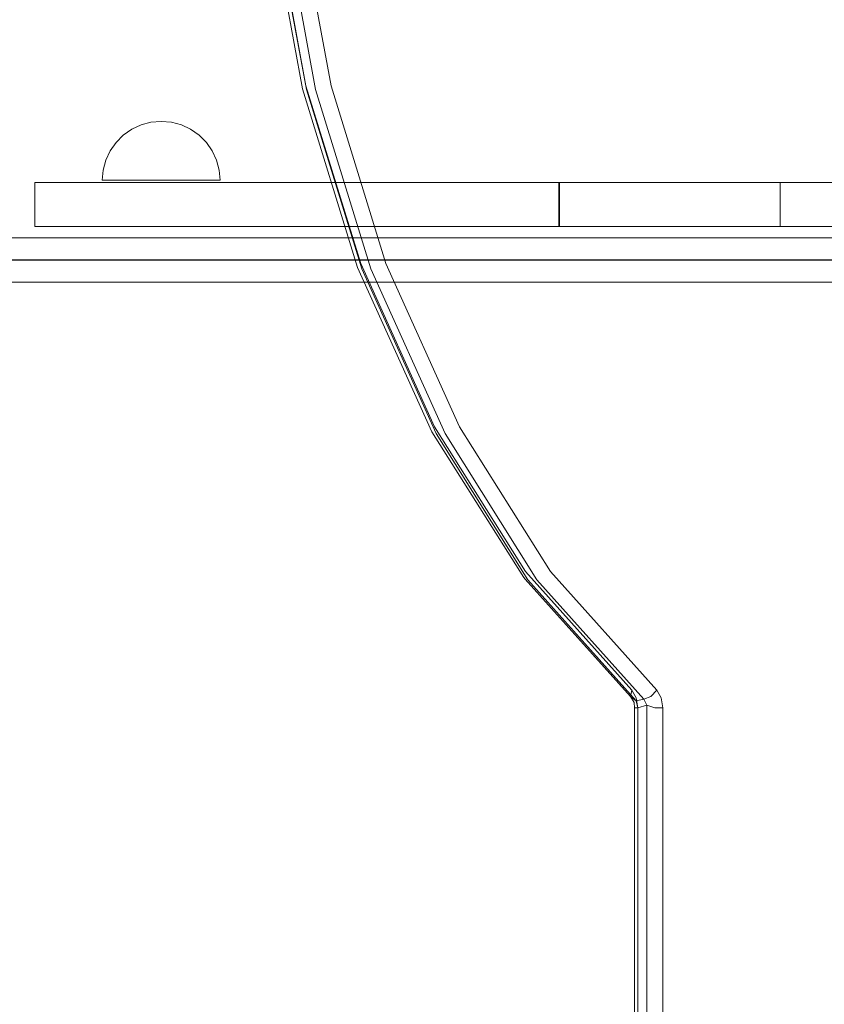
# Model space of a CAD drawing. Units: millimetres. Extents: x -2962 to 5446, y -525 to 5285.
# Drawn here: x -465 to -192, y 2448 to 2782 of the extents above; entities that cross this region are included whole.
import ezdxf

# ---------------------------------------------------------------- set-up
doc = ezdxf.new("R2010")
doc.units = ezdxf.units.MM
doc.header["$MEASUREMENT"] = 0
doc.linetypes.add('Wipeout_Contour', pattern=[1000, 0, -1000])
doc.layers.add('STREFA', color=7, linetype='Continuous')
doc.layers.add('STREFA_Nr_pióra__7', color=7, linetype='Continuous', lineweight=18)
doc.layers.add('ZESTAW_Nr_pióra__7', color=7, linetype='Continuous', lineweight=18)
doc.styles.add('GENERATED_STYLE_1', font='txt')
doc.dimstyles.new('GENERATED_STYLE__1', dxfattribs={"dimtxt": 150, "dimasz": 32.5401, "dimexe": 0.18, "dimexo": 300, "dimgap": 0.09, "dimtad": 1, "dimtih": 1, "dimtoh": 1, "dimlfac": 0.1, "dimzin": 0, "dimdsep": 46, "dimtxsty": 'GENERATED_STYLE_1', "dimblk": 'ARROWHEAD_6', "dimblk1": 'ARROWHEAD_6', "dimblk2": 'ARROWHEAD_6', "dimcen": 0.09, "dimclrd": 7, "dimclre": 7, "dimclrt": 7, "dimazin": 0, "dimtfac": 1, "dimtdec": 4, "dimtmove": 0, "dimatfit": 3, "dimfxl": 0, "dimtolj": 1, "dimtzin": 0, "dimarcsym": 0})

# ---------------------------------------------------------------- blocks, each defined once
blk = doc.blocks.new('*D1')
at = {"layer": 'STREFA_Nr_pióra__7', "linetype": 'Continuous'}
for p, q in [((4994.14, -524.71), (4994.14, 2979.1)), ((-2936.78, -524.71), (-2936.78, 2143.76)), ((-2919.65, -475.47), (-2953.91, -509.72)), ((4977.01, -509.72), (5011.26, -475.47)), ((-2962.47, -492.6), (-2936.78, -492.6)), ((-2936.78, -492.6), (4994.14, -492.6)), ((4994.14, -492.6), (5019.83, -492.6))]:
    blk.add_line(p, q, dxfattribs=at)
at = {"color": 254, "linetype": 'Wipeout_Contour', "lineweight": 0, "ltscale": 4436.460099}
blk.add_wipeout([(701.01, -476.9), (1356.35, -476.9), (1356.35, -298.3), (701.01, -298.3)], dxfattribs=at).dxf.layer = 'STREFA'
at = {"layer": 'STREFA_Nr_pióra__7', "insert": (715.31, -462.6), "char_height": 150, "attachment_point": 7, "style": 'GENERATED_STYLE_1'}
blk.add_mtext('\\A1;{\\fArial|b0|i0|c238|p38;793,09}', dxfattribs=at)
blk = doc.blocks.new('ARROWHEAD_6')
at = {"color": 0, "linetype": 'Continuous', "lineweight": 0}
for p, q in [((-0.5, -0.5), (0.5, 0.5)), ((0, 0), (-1, 0))]:
    blk.add_line(p, q, dxfattribs=at)

msp = doc.modelspace()

# ---------------------------------------------------------------- linework, layer by layer
at = {"layer": 'ZESTAW_Nr_pióra__7', "linetype": 'Continuous'}
for p, q in [((-381.261, 2822.796), (-369.496, 2758.729)), ((-379.952, 2823.295), (-368.267, 2759.66)), ((-379.918, 2822.627), (-368.127, 2758.413)), ((-376.819, 2822.627), (-365.028, 2758.413)), ((-371.466, 2823.295), (-359.781, 2759.66)), ((-369.496, 2758.729), (-350.79, 2698.052)), ((-368.267, 2759.66), (-349.686, 2699.395)), ((-368.127, 2758.413), (-349.377, 2697.598)), ((-365.028, 2758.413), (-346.278, 2697.598)), ((-359.781, 2759.66), (-341.201, 2699.395)), ((-420.857, 2747.34), (-424.225, 2746.438)), ((-417.384, 2747.644), (-420.857, 2747.34)), ((-417.384, 2747.644), (-413.911, 2747.34)), ((-413.911, 2747.34), (-410.544, 2746.438)), ((-427.384, 2744.964), (-430.24, 2742.965)), ((-424.225, 2746.438), (-427.384, 2744.964)), ((-410.544, 2746.438), (-407.384, 2744.964)), ((-407.384, 2744.964), (-404.529, 2742.965)), ((-430.24, 2742.965), (-432.705, 2740.5)), ((-404.529, 2742.965), (-402.063, 2740.5)), ((-434.705, 2737.644), (-436.178, 2734.484)), ((-432.705, 2740.5), (-434.705, 2737.644)), ((-402.063, 2740.5), (-400.064, 2737.644)), ((-400.064, 2737.644), (-398.591, 2734.484)), ((-436.178, 2734.484), (-437.081, 2731.117)), ((-398.591, 2734.484), (-397.688, 2731.117)), ((-437.081, 2731.117), (-437.384, 2727.644)), ((-397.688, 2731.117), (-397.384, 2727.644)), ((-437.384, 2727.644), (-437.081, 2727.644)), ((-437.081, 2727.644), (-436.178, 2727.644)), ((-436.178, 2727.644), (-434.705, 2727.644)), ((-434.705, 2727.644), (-432.705, 2727.644)), ((-432.705, 2727.644), (-430.24, 2727.644)), ((-430.24, 2727.644), (-427.384, 2727.644)), ((-427.384, 2727.644), (-424.225, 2727.644)), ((-424.225, 2727.644), (-420.857, 2727.644)), ((-420.857, 2727.644), (-417.384, 2727.644)), ((-417.384, 2727.644), (-413.911, 2727.644)), ((-413.911, 2727.644), (-410.544, 2727.644)), ((-410.544, 2727.644), (-407.384, 2727.644)), ((-407.384, 2727.644), (-404.529, 2727.644)), ((-404.529, 2727.644), (-402.063, 2727.644)), ((-402.063, 2727.644), (-400.064, 2727.644)), ((-400.064, 2727.644), (-398.591, 2727.644)), ((-398.591, 2727.644), (-397.688, 2727.644)), ((-397.688, 2727.644), (-397.384, 2727.644)), ((-460.263, 2726.901), (-459.815, 2726.901)), ((-460.263, 2712.013), (-460.263, 2726.901)), ((-459.815, 2726.901), (-453.788, 2726.901)), ((-453.788, 2726.901), (-442.485, 2726.901)), ((-442.485, 2726.901), (-426.604, 2726.901)), ((-426.604, 2726.901), (-407.132, 2726.901)), ((-407.132, 2726.901), (-385.275, 2726.901)), ((-385.275, 2726.901), (-362.388, 2726.901)), ((-362.388, 2726.901), (-341.721, 2726.901)), ((-341.721, 2726.901), (-322.507, 2726.901)), ((-322.507, 2726.901), (-306.02, 2726.901)), ((-306.02, 2726.901), (-293.356, 2726.901)), ((-293.356, 2726.901), (-285.353, 2726.901)), ((-285.353, 2726.901), (-282.544, 2726.901)), ((-282.544, 2726.901), (-282.294, 2726.901)), ((-282.544, 2712.013), (-282.544, 2726.901)), ((-282.294, 2726.901), (-277.239, 2726.901)), ((-282.294, 2712.013), (-282.294, 2726.901)), ((-277.239, 2726.901), (-266.222, 2726.901)), ((-266.222, 2726.901), (-250.066, 2726.901)), ((-250.066, 2726.901), (-229.975, 2726.901)), ((-229.975, 2726.901), (-207.448, 2726.901)), ((-207.448, 2712.013), (-207.448, 2726.901)), ((-207.448, 2726.901), (-109.135, 2726.901)), ((-460.263, 2712.013), (-459.815, 2712.013)), ((-459.815, 2712.013), (-453.788, 2712.013)), ((-453.788, 2712.013), (-442.485, 2712.013)), ((-442.485, 2712.013), (-426.604, 2712.013)), ((-426.604, 2712.013), (-407.132, 2712.013)), ((-407.132, 2712.013), (-385.275, 2712.013)), ((-385.275, 2712.013), (-362.388, 2712.013)), ((-362.388, 2712.013), (-341.721, 2712.013)), ((-341.721, 2712.013), (-322.507, 2712.013)), ((-322.507, 2712.013), (-306.02, 2712.013)), ((-306.02, 2712.013), (-293.356, 2712.013)), ((-293.356, 2712.013), (-285.353, 2712.013)), ((-285.353, 2712.013), (-282.544, 2712.013)), ((-282.544, 2712.013), (-282.294, 2712.013)), ((-282.294, 2712.013), (-277.239, 2712.013)), ((-277.239, 2712.013), (-266.222, 2712.013)), ((-266.222, 2712.013), (-250.066, 2712.013)), ((-250.066, 2712.013), (-229.975, 2712.013)), ((-229.975, 2712.013), (-207.448, 2712.013)), ((-207.448, 2712.013), (-109.135, 2712.013)), ((-432.016, 2708.116), (-494.379, 2708.116)), ((-432.016, 2708.116), (-400.535, 2708.116)), ((-153.168, 2708.116), (-400.535, 2708.116)), ((-495.598, 2700.694), (-432.071, 2700.694)), ((-432.071, 2700.694), (-400.271, 2700.694)), ((-153.085, 2700.694), (-400.271, 2700.694)), ((-495.598, 2700.538), (-432.071, 2700.538)), ((-400.271, 2700.538), (-432.071, 2700.538)), ((-153.085, 2700.538), (-400.271, 2700.538)), ((-350.79, 2698.052), (-325.601, 2642.262)), ((-349.686, 2699.395), (-324.669, 2643.981)), ((-349.377, 2697.598), (-324.131, 2641.679)), ((-346.278, 2697.598), (-321.032, 2641.679)), ((-341.201, 2699.395), (-316.183, 2643.981)), ((-432.016, 2693.116), (-494.379, 2693.116)), ((-470.452, 2693.116), (-95.288, 2693.116)), ((-432.016, 2693.116), (-400.535, 2693.116)), ((-153.168, 2693.116), (-400.535, 2693.116)), ((-324.669, 2643.981), (-293.847, 2594.814)), ((-316.183, 2643.981), (-285.362, 2594.814)), ((-325.601, 2642.262), (-294.368, 2592.853)), ((-293.011, 2592.034), (-324.131, 2641.679)), ((-321.032, 2641.679), (-289.912, 2592.034)), ((-293.847, 2594.814), (-257.762, 2554.553)), ((-285.362, 2594.814), (-249.277, 2554.553)), ((-294.368, 2592.853), (-293.897, 2592.25)), ((-293.897, 2592.25), (-258.153, 2552.439)), ((-293.011, 2592.034), (-256.306, 2550.96)), ((-289.912, 2592.034), (-253.638, 2551.563)), ((-257.762, 2554.553), (-258.153, 2552.439)), ((-257.762, 2554.553), (-256.225, 2551.915)), ((-249.277, 2554.553), (-251.245, 2552.439)), ((-249.277, 2554.553), (-247.739, 2551.915)), ((-258.153, 2552.439), (-256.306, 2550.96)), ((-258.153, 2552.439), (-256.969, 2550.386)), ((-256.828, 2548.573), (-256.969, 2550.386)), ((-253.638, 2551.563), (-256.306, 2550.96)), ((-255.712, 2548.573), (-256.306, 2550.96)), ((-255.712, 2548.573), (-256.225, 2551.915)), ((-253.638, 2551.563), (-251.245, 2552.439)), ((-253.638, 2551.563), (-252.681, 2549.426)), ((-247.227, 2548.573), (-247.739, 2551.915)), ((-255.712, 2548.573), (-256.828, 2548.573)), ((-256.828, 2548.573), (-256.828, 2346.421)), ((-255.712, 2548.573), (-255.79, 2345.513)), ((-255.712, 2548.573), (-252.681, 2549.426)), ((-255.712, 2346.421), (-255.712, 2548.573)), ((-249.92, 2548.573), (-252.681, 2549.426)), ((-252.613, 2346.421), (-252.681, 2549.426)), ((-247.227, 2548.573), (-249.92, 2548.573)), ((-247.227, 2548.573), (-247.227, 2346.421))]:
    msp.add_line(p, q, dxfattribs=at)

# ---------------------------------------------------------------- next in the draw order: dimensions: what is measured, and where the dimension line sits
at = {"layer": 'STREFA', "linetype": 'Continuous'}
dim = msp.add_linear_dim(base=(4994.138, -492.596), p1=(-2936.779, 2443.756), p2=(4994.138, 3279.105), dimstyle='GENERATED_STYLE__1', dxfattribs=at)
dim.commit()
dim.dimension.update_dxf_attribs({"geometry": '*D1', "text_midpoint": (1028.679, -387.596), "dimtype": 160})

doc.saveas('drawing.dxf')
